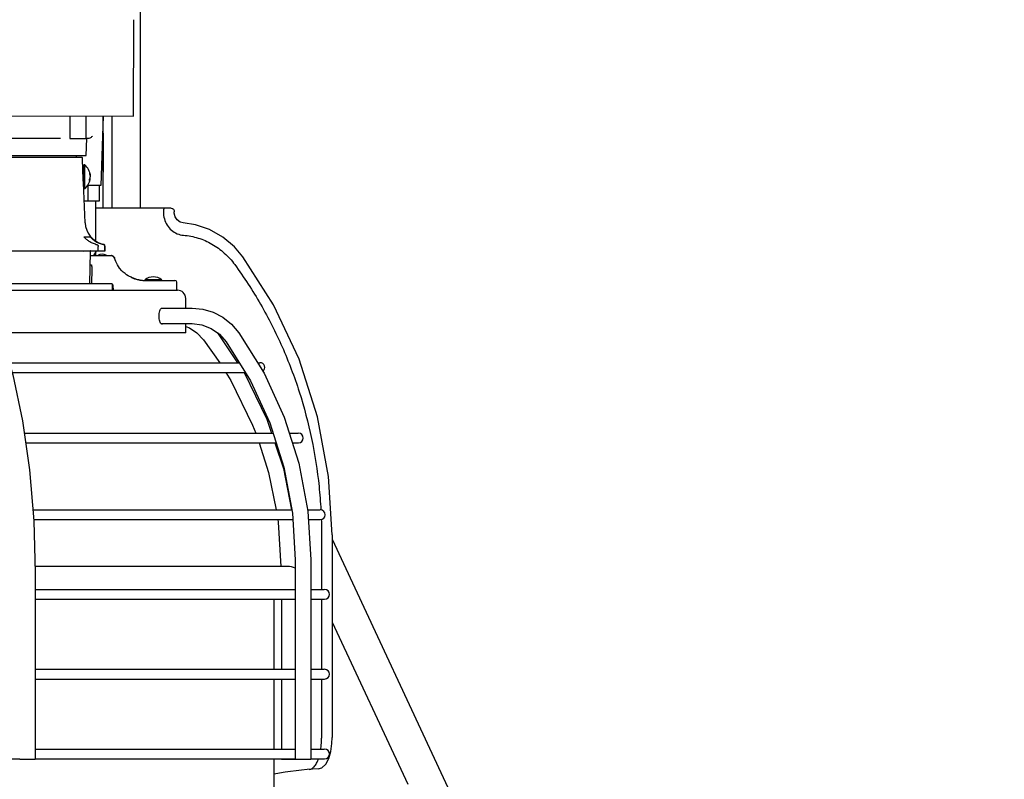
# Model space of a CAD drawing. Units: inches. Extents: x 0 to 44, y 0 to 34.
# Drawn here: x 18.3 to 22.3, y 14.3 to 17.4 of the extents above; entities that cross this region are included whole.
import ezdxf

# ---------------------------------------------------------------- set-up
doc = ezdxf.new("R2010")
doc.units = ezdxf.units.IN
doc.header["$LTSCALE"] = 2.42
doc.header["$MEASUREMENT"] = 0
doc.layers.get('0').update_dxf_attribs({"linetype": 'CONTINUOUS'})
doc.styles.get("Standard").update_dxf_attribs({"font": 'txt', "width": 0.8})
doc.dimstyles.new('DIMSTYLE_1', dxfattribs={"dimtxt": 0.15625, "dimasz": 0.1875, "dimexe": 0.18, "dimexo": 0.0625, "dimgap": 0.09, "dimtad": 0, "dimtih": 1, "dimtoh": 1, "dimdec": 3, "dimlfac": 4, "dimzin": 4, "dimdsep": 46, "dimtxsty": 'Standard', "dimblk": '_FILLED', "dimblk1": '_FILLED', "dimblk2": '_FILLED', "dimcen": 0.09, "dimadec": 0, "dimazin": 0, "dimtfac": 1, "dimtdec": 3, "dimtofl": 0, "dimtmove": 0, "dimatfit": 3, "dimldrblk": '_FILLED', "dimfxl": 0, "dimtolj": 1, "dimtzin": 4, "dimarcsym": 0})
doc.dimstyles.new('DIMSTYLE_2', dxfattribs={"dimtxt": 0.15625, "dimasz": 0.1875, "dimexe": 0.18, "dimexo": 0.0625, "dimgap": 0.09, "dimtad": 0, "dimtih": 1, "dimtoh": 1, "dimdec": 3, "dimlfac": 4, "dimzin": 4, "dimdsep": 46, "dimtxsty": 'Standard', "dimblk": '_FILLED', "dimblk1": '_FILLED', "dimblk2": '_FILLED', "dimcen": 0.09, "dimadec": 0, "dimazin": 0, "dimtp": 0.03125, "dimtm": 0.03125, "dimtfac": 1, "dimtdec": 3, "dimtofl": 0, "dimtmove": 0, "dimatfit": 3, "dimldrblk": '_FILLED', "dimfxl": 0, "dimtolj": 1, "dimtzin": 4, "dimarcsym": 0})
doc.dimstyles.new('DIMSTYLE_3', dxfattribs={"dimtxt": 0.15625, "dimasz": 0.1875, "dimexe": 0.18, "dimexo": 0.0625, "dimgap": 0.09, "dimtad": 0, "dimtih": 1, "dimtoh": 1, "dimdec": 3, "dimlfac": 4, "dimzin": 4, "dimdsep": 46, "dimtxsty": 'Standard', "dimblk": '_FILLED', "dimblk1": '_FILLED', "dimblk2": '_FILLED', "dimcen": 0.09, "dimadec": 0, "dimazin": 0, "dimtfac": 1, "dimtdec": 3, "dimtofl": 0, "dimtmove": 0, "dimatfit": 3, "dimldrblk": '_FILLED', "dimfxl": 0, "dimtolj": 1, "dimtzin": 4, "dimarcsym": 0})

# ---------------------------------------------------------------- blocks, each defined once
blk = doc.blocks.new('_FILLED')
at = {"color": 0, "linetype": 'ByBlock'}
blk.add_solid([(0, 0), (-1, 0.167), (-1, -0.167)], dxfattribs=at)
blk = doc.blocks.new('*D')
at = {"color": 2, "linetype": 'CONTINUOUS'}
for p, q in [((28.3329, 30.3992), (28.3329, 31.3717)), ((32.0359, 30.3992), (32.0359, 31.3717)), ((28.3329, 31.2467), (29.8106, 31.2467)), ((32.0359, 31.2467), (30.8419, 31.2467)), ((32.3389, 30.0962), (33.9393, 30.0962)), ((33.8143, 30.0962), (33.8143, 27.7375)), ((33.8143, 24.6834), (33.8143, 27.1907)), ((15.4685, 25.0336), (11.0501, 22.2796)), ((11.5966, 22.6202), (15.4685, 25.0336)), ((32.5728, 24.6834), (33.9393, 24.6834)), ((28.0907, 24.3897), (28.0907, 22.0624)), ((32.2782, 24.3888), (32.2782, 22.0624)), ((11.0501, 22.2796), (10.8782, 22.2796)), ((28.0907, 22.1874), (29.632, 22.1874)), ((32.2782, 22.1874), (30.6632, 22.1874)), ((33.1611, 18.6502), (33.1611, 20.7579)), ((33.885, 7.4969), (33.885, 20.7579)), ((33.1611, 20.6329), (33.523, 20.6329)), ((33.885, 20.6329), (33.523, 20.6329)), ((33.523, 20.6329), (34.1599, 20.6329)), ((30.9108, 19.8829), (23.2543, 19.8829)), ((23.3793, 19.8829), (23.3793, 15.5593)), ((33.433, 18.3784), (34.8136, 18.3784)), ((34.6886, 18.3784), (34.6886, 12.9747)), ((26.2201, 18.0009), (24.0043, 18.0009)), ((24.1293, 18.0009), (24.1293, 14.6067)), ((26.5727, 15.1896), (24.7543, 15.1896)), ((24.8793, 15.1896), (24.8793, 13.5682)), ((26.5727, 15.1896), (25.5043, 15.1896)), ((25.6293, 15.1896), (25.6293, 12.6466)), ((23.3793, 7.4344), (23.3793, 15.0124)), ((24.1293, 7.4344), (24.1293, 14.0599)), ((24.8793, 7.4344), (24.8793, 13.0214)), ((34.6886, 7.4344), (34.6886, 12.4278)), ((25.6293, 11.0479), (25.6293, 12.0998)), ((27.9006, 11.0479), (25.5043, 11.0479)), ((2.632, 8.6216), (2.632, 6.5594)), ((27.8506, 7.4344), (23.2543, 7.4344)), ((27.8506, 7.4344), (24.0043, 7.4344)), ((27.8506, 7.4344), (24.7543, 7.4344)), ((33.9475, 7.4344), (34.8136, 7.4344)), ((8.6739, 7.3719), (8.6739, 6.5594)), ((14.6823, 7.3719), (14.6823, 6.5594)), ((20.442, 7.3719), (20.442, 6.5594)), ((2.632, 6.6844), (5.0099, 6.6844)), ((8.6739, 6.6844), (6.0412, 6.6844)), ((14.6823, 6.6844), (16.5855, 6.6844)), ((20.442, 6.6844), (17.6167, 6.6844))]:
    blk.add_line(p, q, dxfattribs=at)
at = {"color": 6, "linetype": 'CONTINUOUS'}
for p, q in [((17.6592, 30.5043), (22.1639, 30.5043)), ((22.0389, 30.5043), (22.0389, 26.9166)), ((22.0389, 22.9374), (22.0389, 26.3698)), ((17.6245, 22.9374), (22.1639, 22.9374)), ((21.2889, 13.4832), (21.2889, 5.8049)), ((14.6823, 7.3674), (14.6823, 5.8049)), ((14.6823, 5.9299), (17.3331, 5.9299)), ((21.2889, 5.9299), (18.3644, 5.9299))]:
    blk.add_line(p, q, dxfattribs=at)
at = {"color": 2, "linetype": 'CONTINUOUS', "xscale": 0.1875, "yscale": 0.1875, "zscale": 0.1875}
for p, rotation in [((28.3329, 31.2467), 180), ((33.8143, 30.0962), 90), ((33.8143, 24.6834), 270), ((11.5966, 22.6202), 211.935188), ((28.0907, 22.1874), 180), ((33.1611, 20.6329), 180), ((23.3793, 19.8829), 90), ((34.6886, 18.3784), 90), ((24.1293, 18.0009), 90), ((24.8793, 15.1896), 90), ((25.6293, 15.1896), 90), ((25.6293, 11.0479), 270), ((23.3793, 7.4344), 270), ((24.1293, 7.4344), 270), ((24.8793, 7.4344), 270), ((34.6886, 7.4344), 270), ((2.632, 6.6844), 180), ((14.6823, 6.6844), 180)]:
    blk.add_blockref('_FILLED', p, dxfattribs=dict(at, rotation=rotation))
for p in [(32.0359, 31.2467), (32.2782, 22.1874), (33.885, 20.6329), (8.6739, 6.6844), (20.442, 6.6844)]:
    blk.add_blockref('_FILLED', p, dxfattribs=at)
at = {"color": 6, "linetype": 'CONTINUOUS', "xscale": 0.1875, "yscale": 0.1875, "zscale": 0.1875}
for p, rotation in [((22.0389, 30.5043), 90), ((22.0389, 22.9374), 270), ((14.6823, 5.9299), 180)]:
    blk.add_blockref('_FILLED', p, dxfattribs=dict(at, rotation=rotation))
blk.add_blockref('_FILLED', (21.2889, 5.9299), dxfattribs=at)
at = {"color": 2, "linetype": 'CONTINUOUS', "width": 0.8}
for s, height, p in [('14-3/4', 0.15625, (29.8887, 31.1685)), ('"', 0.1562, (30.6387, 31.1685)), ('[38 CM]', 0.15625, (29.8887, 30.9342)), ('21-5/8', 0.15625, (33.3768, 27.5032)), ('"', 0.1562, (34.1268, 27.5032)), ('[55 CM]', 0.15625, (33.3768, 27.2688)), ('R', 0.1562, (9.8001, 22.2015)), ('18-1/4', 0.15625, (9.9251, 22.2015)), ('"', 0.1562, (10.6751, 22.2015)), ('16-3/4', 0.15625, (29.7101, 22.1092)), ('"', 0.1562, (30.4601, 22.1092)), ('[46 CM]', 0.15625, (9.9251, 21.9671)), ('[43 CM]', 0.15625, (29.7101, 21.8749)), ('SWING', 0.15625, (10.1751, 21.7328)), ('2-7/8', 0.15625, (34.238, 20.5547)), ('"', 0.1562, (34.863, 20.5547)), ('[7 CM]', 0.15625, (34.238, 20.3204)), ('49-3/4', 0.15625, (22.9418, 15.3249)), ('"', 0.1562, (23.6918, 15.3249)), ('[127 CM]', 0.15625, (22.8793, 15.0905)), ('42-1/4', 0.15625, (23.6918, 14.3724)), ('"', 0.1562, (24.4418, 14.3724)), ('[107 CM]', 0.15625, (23.6293, 14.138)), ('31', 0.15625, (24.6918, 13.3339)), ('"', 0.1562, (24.9418, 13.3339)), ('[79 CM]', 0.15625, (24.4418, 13.0995)), ('43-3/4', 0.15625, (34.2511, 12.7403)), ('"', 0.1562, (35.0011, 12.7403)), ('[111 CM]', 0.15625, (34.1886, 12.506)), ('16-5/8', 0.15625, (25.1918, 12.4123)), ('"', 0.1562, (25.9418, 12.4123)), ('[42 CM]', 0.15625, (25.1918, 12.1779)), ('24-1/8', 0.15625, (5.0881, 6.6062)), ('"', 0.1562, (5.8381, 6.6062)), ('23', 0.15625, (16.9136, 6.6062)), ('"', 0.1562, (17.1636, 6.6062)), ('[61 CM]', 0.15625, (5.0881, 6.3719)), ('[59 CM]', 0.15625, (16.6636, 6.3719))]:
    blk.add_text(s, height=height, dxfattribs=at).set_placement(p)
at = {"color": 6, "linetype": 'CONTINUOUS', "width": 0.8}
for s, height, p in [('30-1/4', 0.15625, (21.6014, 26.6823)), ('"', 0.1562, (22.3514, 26.6823)), ('[77 CM]', 0.15625, (21.6014, 26.4479)), ('26-3/8', 0.15625, (17.4113, 5.8517)), ('"', 0.1562, (18.1613, 5.8517)), ('[67 CM]', 0.15625, (17.4113, 5.6174))]:
    blk.add_text(s, height=height, dxfattribs=at).set_placement(p)

msp = doc.modelspace()

# ---------------------------------------------------------------- linework, layer by layer
at = {"color": 7, "linetype": 'CONTINUOUS'}
for p, q in [((18.81212, 16.62835), (18.81212, 17.4217)), ((18.53041, 16.9071), (18.53041, 16.99786)), ((18.59324, 16.99767), (18.59324, 16.9071)), ((18.66279, 16.99748), (18.65308, 16.7196)), ((18.66299, 16.62835), (18.66299, 16.99748)), ((18.69927, 16.62835), (18.69927, 16.99738)), ((18.49103, 16.9071), (17.77151, 16.9071)), ((18.52856, 16.9071), (18.59669, 16.9071)), ((18.59433, 16.8396), (18.59669, 16.9071)), ((18.59889, 16.9071), (18.59669, 16.9071)), ((16.52965, 16.8396), (18.59433, 16.8396)), ((18.57654, 16.83185), (16.54745, 16.83185)), ((18.55418, 16.8396), (18.55418, 16.83185)), ((18.5813, 16.77748), (18.57904, 16.82946)), ((18.58543, 16.77435), (18.58126, 16.77435)), ((18.58543, 16.70585), (18.58543, 16.80185)), ((18.589, 16.80185), (18.58543, 16.80185)), ((18.589, 16.70585), (18.589, 16.80185)), ((18.58543, 16.73335), (18.58306, 16.73335)), ((18.59039, 16.56951), (18.58337, 16.73023)), ((18.60988, 16.75898), (18.61072, 16.75898)), ((18.60988, 16.74873), (18.61072, 16.74873)), ((18.58543, 16.7196), (18.58383, 16.7196)), ((18.589, 16.70585), (18.58543, 16.70585)), ((18.65308, 16.7196), (18.6008, 16.7196)), ((18.6021, 16.6571), (18.6021, 16.7196)), ((18.6472, 16.6571), (18.6472, 16.7196)), ((18.58656, 16.6571), (18.6472, 16.6571)), ((18.63199, 16.6571), (18.63199, 16.4964)), ((18.93596, 16.62835), (18.63199, 16.62835)), ((18.90452, 16.6171), (18.90452, 16.61285)), ((18.945, 16.62382), (18.9471, 16.61878)), ((18.9471, 16.61878), (18.94722, 16.6171)), ((18.94722, 16.6171), (18.94722, 16.61285)), ((18.94751, 16.60758), (18.94722, 16.61285)), ((19.03314, 16.56147), (18.98405, 16.56921)), ((18.58622, 16.51312), (18.58641, 16.51334)), ((18.58641, 16.51334), (18.61052, 16.51334)), ((17.46248, 16.45685), (18.67073, 16.45685)), ((18.58544, 16.45534), (18.58561, 16.4544)), ((18.60892, 16.3241), (18.6112, 16.4544)), ((18.62545, 16.43785), (18.63544, 16.45558)), ((18.64297, 16.45685), (18.64291, 16.47435)), ((18.66518, 16.48159), (18.65978, 16.48304)), ((18.66907, 16.45685), (18.66909, 16.47435)), ((18.67074, 16.45685), (18.67074, 16.47435)), ((18.61091, 16.43785), (18.69396, 16.43785)), ((18.63199, 16.44946), (18.63199, 16.43785)), ((18.69396, 16.43785), (18.69494, 16.43782)), ((19.34658, 16.23963), (19.22379, 16.43217)), ((18.61606, 16.3986), (18.61022, 16.3986)), ((18.6165, 16.38464), (18.61553, 16.3241)), ((18.89832, 16.34059), (18.82961, 16.34059)), ((18.83001, 16.33785), (18.95093, 16.33785)), ((16.1635, 16.2986), (18.96048, 16.2986)), ((18.69899, 16.3241), (17.83319, 16.3241)), ((18.69899, 16.3241), (18.69899, 16.2986)), ((18.69899, 16.32253), (18.69984, 16.32189)), ((18.69984, 16.32189), (18.70116, 16.32008)), ((18.70201, 16.31673), (18.70235, 16.2986)), ((18.95901, 16.2986), (18.95843, 16.33049)), ((18.99424, 16.22673), (18.99424, 16.26485)), ((18.89911, 16.22673), (19.02, 16.22673)), ((18.89584, 16.16423), (19.02, 16.16423)), ((18.99424, 16.12685), (18.99424, 16.16423)), ((19.17809, 16.16203), (19.20745, 16.12805)), ((18.99423, 16.12685), (18.25075, 16.12685)), ((19.06536, 16.09977), (19.13117, 16.00735)), ((19.12221, 16.12695), (19.20239, 16.00735)), ((18.28568, 16.00735), (19.2092, 16.00735)), ((19.2846, 16.00735), (19.29132, 16.00735)), ((18.29692, 15.96835), (19.23352, 15.96835)), ((18.33862, 15.77371), (18.36689, 15.57712)), ((19.26263, 15.75715), (19.27553, 15.72435)), ((18.34572, 15.72435), (19.34516, 15.72435)), ((19.41058, 15.72435), (19.44534, 15.72435)), ((18.35133, 15.68535), (19.35751, 15.68535)), ((19.28904, 15.68535), (19.3265, 15.56624)), ((19.42294, 15.68535), (19.44534, 15.68535)), ((19.3265, 15.56624), (19.35768, 15.41635)), ((18.38038, 15.41635), (19.42015, 15.41635)), ((19.48361, 15.41635), (19.53276, 15.41635)), ((18.38366, 15.37735), (19.42411, 15.37735)), ((19.4866, 15.37735), (19.53276, 15.37735)), ((19.53968, 15.31585), (19.53968, 15.0966)), ((19.5824, 15.31585), (19.5824, 14.50208)), ((19.5824, 15.29858), (20.31196, 13.73203)), ((19.40274, 15.1896), (18.3891, 15.1896)), ((19.43397, 15.21598), (19.43397, 14.41423)), ((19.49647, 15.21598), (19.49647, 14.41423)), ((18.3898, 15.16423), (18.3898, 14.41423)), ((18.3898, 15.0966), (19.43397, 15.0966)), ((19.49647, 15.0966), (19.55025, 15.0966)), ((18.3898, 15.0576), (19.43397, 15.0576)), ((19.34854, 15.0576), (19.34854, 14.77635)), ((19.37837, 15.0576), (19.37837, 14.77635)), ((19.49647, 15.0576), (19.55025, 15.0576)), ((19.53968, 15.0576), (19.53968, 14.77635)), ((19.5824, 14.96578), (19.88566, 14.3146)), ((18.3898, 14.77635), (19.43397, 14.77635)), ((19.49647, 14.77635), (19.55025, 14.77635)), ((18.3898, 14.73735), (19.43397, 14.73735)), ((19.34854, 14.73735), (19.34854, 14.4561)), ((19.37837, 14.73735), (19.37837, 14.4561)), ((19.49647, 14.73735), (19.55025, 14.73735)), ((19.53968, 14.73735), (19.53968, 14.50004)), ((18.3898, 14.4561), (19.43397, 14.4561)), ((19.49647, 14.4561), (19.55025, 14.4561)), ((16.79669, 14.4171), (18.3273, 14.4171)), ((18.3898, 14.41423), (18.3273, 14.41423)), ((18.3898, 14.4171), (19.43397, 14.4171)), ((19.34854, 14.4171), (19.34854, 14.22707)), ((19.37837, 14.4171), (19.37837, 14.41423)), ((19.43266, 14.41423), (19.37838, 14.41423)), ((19.49647, 14.41423), (19.43397, 14.41423)), ((19.49647, 14.4171), (19.55025, 14.4171)), ((19.52589, 14.37687), (19.52583, 14.37687))]:
    msp.add_line(p, q, dxfattribs=at)
at = {"color": 3, "linetype": 'CONTINUOUS'}
for p, q in [((18.78451, 16.99714), (18.7856, 17.38464)), ((16.33202, 17.00404), (18.78451, 16.99714))]:
    msp.add_line(p, q, dxfattribs=at)
at = {"color": 7, "linetype": 'CONTINUOUS'}
for points in [[(18.93597, 16.62835), (18.94102, 16.62716), (18.945, 16.62382)], [(18.98405, 16.56921), (18.97217, 16.5722), (18.9602, 16.58047), (18.95162, 16.59281), (18.94751, 16.60758)], [(19.22379, 16.43217), (19.18956, 16.47236), (19.14259, 16.51197), (19.08989, 16.54199), (19.03314, 16.56147)], [(18.63544, 16.45558), (18.63567, 16.45592), (18.63608, 16.45632)], [(18.70877, 16.42682), (18.70791, 16.42905), (18.70588, 16.43223), (18.70314, 16.43483), (18.69984, 16.43669), (18.69621, 16.43769), (18.69494, 16.43782)], [(18.73754, 16.37697), (18.72856, 16.38765), (18.72023, 16.40027), (18.71348, 16.4138), (18.70877, 16.42682)], [(18.61584, 16.3998), (18.61585, 16.39978), (18.61592, 16.39952), (18.616, 16.39905)], [(18.616, 16.39905), (18.6161, 16.39837), (18.61619, 16.39751), (18.61627, 16.39646), (18.61635, 16.39523), (18.61641, 16.39383), (18.61647, 16.39226), (18.6165, 16.39053), (18.61652, 16.38868), (18.61652, 16.3867), (18.6165, 16.38464)], [(18.77486, 16.35038), (18.77221, 16.3516), (18.76798, 16.35374), (18.7628, 16.35667), (18.75683, 16.36049), (18.75031, 16.36527), (18.74348, 16.3711), (18.73754, 16.37697)], [(18.8117, 16.3392), (18.80557, 16.34026), (18.79782, 16.34206), (18.79063, 16.34418), (18.78421, 16.34646), (18.77875, 16.34867), (18.77486, 16.35038)], [(18.70116, 16.32008), (18.70188, 16.31797), (18.70201, 16.31673)], [(19.02, 16.22673), (19.063, 16.22253), (19.10459, 16.21005), (19.1434, 16.18966), (19.17809, 16.16203)], [(19.5824, 15.31585), (19.56824, 15.55018), (19.5236, 15.79017), (19.44923, 16.02148), (19.34658, 16.23963)], [(18.99424, 16.15269), (19.00892, 16.14718), (19.03945, 16.1268), (19.06536, 16.09977)], [(19.02, 16.16423), (19.05922, 16.15934), (19.0963, 16.14498), (19.12932, 16.122), (19.15663, 16.09167)], [(18.25075, 16.12857), (18.2997, 15.95869), (18.33862, 15.77371)], [(19.20745, 16.12805), (19.30908, 15.96508), (19.39, 15.78929), (19.44881, 15.60372), (19.48451, 15.41152), (19.49647, 15.21598)], [(19.15663, 16.09167), (19.25417, 15.93522), (19.33182, 15.76647), (19.38825, 15.58829), (19.42249, 15.40374), (19.43397, 15.21598)], [(19.15556, 15.96835), (19.175, 15.93619), (19.26263, 15.75715)], [(19.22854, 15.96835), (19.22897, 15.9677), (19.32028, 15.7813), (19.33935, 15.72435)], [(19.35241, 15.68535), (19.38683, 15.58258), (19.41931, 15.41635)], [(18.36689, 15.57712), (18.38405, 15.37266), (18.3898, 15.16423)], [(19.36395, 15.37735), (19.36534, 15.36727), (19.37675, 15.1896)], [(19.55678, 14.39579), (19.5689, 14.41851), (19.57707, 14.44685), (19.58151, 14.47884), (19.5824, 14.50208)], [(19.52589, 14.37687), (19.5407, 14.38116), (19.55678, 14.39579)]]:
    msp.add_lwpolyline(points, dxfattribs=at)
for centre, radius, start, end in [((18.57654, 16.82935), 0.0025, 2.5, 90), ((18.54743, 16.75385), 0.0635, 4.63068, 49.10455), ((18.54743, 16.75385), 0.0635, 310.89545, 355.36932), ((18.68405, 16.5736), 0.09375, 182.5, 255), ((18.6137, 16.45435), 0.0025, 90, 179), ((18.66324, 16.47435), 0.0075, 0, 75), ((18.63811, 16.44535), 0.0075, 270.00022, 300.90014), ((18.65801, 16.4121), 0.03125, 59.09998, 120.90002), ((18.67791, 16.44535), 0.0075, 239.09986, 268.87372), ((18.86397, 16.29458), 0.05742, 53.24888, 126.75112), ((18.95093, 16.33035), 0.0075, 1.04767, 90), ((18.96049, 16.26485), 0.03375, 0, 90), ((19.29199, 15.98785), 0.0195, 309.21294, 90), ((19.44699, 15.70485), 0.0195, 270, 90), ((19.53449, 15.39685), 0.0195, 270, 90), ((19.40274, 15.11866), 0.07094, 63.54113, 90), ((19.55199, 15.0771), 0.0195, 270, 90), ((19.55199, 14.75685), 0.0195, 270, 90), ((19.55199, 14.4366), 0.0195, 270, 90), ((19.58588, 13.16585), 1.2125, 92.83872, 101.25323)]:
    msp.add_arc(centre, radius, start, end, dxfattribs=at)
for points, start_tangent, end_tangent in [([(18.66259, 16.9296), (18.66137, 16.92239), (18.66032, 16.91985)], (-0.0000421, -0.0100496), (-0.0044084, -0.009078)), ([(18.66259, 16.9296), (18.66281, 16.87722), (18.66295, 16.82483), (18.66299, 16.77244)], (0.0008127, -0.1571588), (0, -0.1571609)), ([(18.61151, 16.91048), (18.60557, 16.90801), (18.59889, 16.9071)], (-0.0114548, -0.0065644), (-0.013175, 0.0000009)), ([(18.61939, 16.91765), (18.61605, 16.91381), (18.61151, 16.91048)], (-0.0061038, -0.0088187), (-0.0093247, -0.0053437)), ([(18.58125, 16.77606), (18.58128, 16.77748)], (-0.0005182, 0.0019699), (0.0014197, 0)), ([(18.58319, 16.73165), (18.58287, 16.73578), (18.58247, 16.74201), (18.58205, 16.74981), (18.58169, 16.75792), (18.58143, 16.76571), (18.58129, 16.77193), (18.58125, 16.77606)], (0.0108833, 0.0613747), (-0.0162293, 0.0616935)), ([(18.60705, 16.77166), (18.60713, 16.77), (18.60713, 16.76828), (18.60705, 16.76653)], (0.0003485, -0.0051179), (-0.0003216, -0.0051197)), ([(18.60705, 16.77166), (18.60769, 16.77035), (18.6082, 16.7692), (18.60861, 16.76818), (18.60894, 16.76728), (18.60921, 16.76647), (18.60945, 16.76571), (18.60966, 16.76498), (18.60985, 16.76424), (18.61003, 16.7635), (18.61013, 16.76305)], (0.0041715, -0.00816), (0.0018977, -0.008966)), ([(18.58334, 16.73023), (18.58319, 16.73165)], (-0.0014264, 0), (0.0003491, 0.0019689)), ([(18.60705, 16.76653), (18.6077, 16.76519)], (0.0006804, -0.0013309), (0.0006259, -0.0013576)), ([(18.60705, 16.73605), (18.60769, 16.73736), (18.6082, 16.73851), (18.60861, 16.73953), (18.60894, 16.74043), (18.60921, 16.74124), (18.60945, 16.742), (18.60966, 16.74273), (18.60985, 16.74347), (18.61003, 16.74421), (18.61013, 16.74466)], (0.0041715, 0.00816), (0.0018977, 0.008966)), ([(18.60705, 16.74118), (18.60773, 16.74257)], (0.0007065, 0.0013821), (0.0006477, 0.0014107)), ([(18.60705, 16.74118), (18.60713, 16.73942), (18.60713, 16.73771), (18.60705, 16.73605)], (0.0003216, -0.0051197), (-0.0003485, -0.0051179)), ([(18.6077, 16.76519), (18.60773, 16.76514), (18.60834, 16.76372), (18.60889, 16.76228), (18.60936, 16.76086), (18.60973, 16.75959), (18.60989, 16.75898)], (0.002758, -0.0059817), (0.0015751, -0.0063955)), ([(18.60773, 16.74257), (18.60834, 16.74399), (18.6089, 16.74543), (18.60936, 16.74684), (18.60973, 16.74812), (18.60989, 16.74873)], (0.0027245, 0.0059339), (0.0015614, 0.0063397)), ([(18.60989, 16.75898), (18.61001, 16.75848), (18.61022, 16.7575), (18.61038, 16.75662), (18.6105, 16.75582), (18.6106, 16.7551), (18.61067, 16.75444), (18.61067, 16.75442)], (0.0011084, -0.0045005), (0.0004561, -0.0046123)), ([(18.60989, 16.74873), (18.61001, 16.74923), (18.61022, 16.75021), (18.61038, 16.75109), (18.6105, 16.75189), (18.6106, 16.75261), (18.61067, 16.75327)], (0.0011027, 0.0044774), (0.0004572, 0.0045884)), ([(18.61013, 16.76305), (18.61019, 16.76276), (18.61033, 16.76201), (18.61046, 16.76126), (18.61056, 16.7605), (18.61065, 16.75974), (18.61072, 16.75898)], (0.0008527, -0.0040287), (0.0003324, -0.0041044)), ([(18.61013, 16.74466), (18.61019, 16.74495), (18.61033, 16.7457), (18.61046, 16.74645), (18.61056, 16.74721), (18.61065, 16.74797), (18.61072, 16.74873)], (0.0008527, 0.0040287), (0.0003324, 0.0041044)), ([(18.61067, 16.75442), (18.61072, 16.75385)], (0.0000557, -0.0005634), (0.0000457, -0.0005643)), ([(18.61067, 16.75327), (18.61072, 16.75385)], (0.0000585, 0.000587), (0.0000476, 0.000588)), ([(18.91056, 16.62835), (18.90859, 16.62773), (18.9067, 16.62575), (18.90519, 16.62225), (18.90452, 16.6171)], (-0.0138096, 0), (0, -0.0138096)), ([(18.90452, 16.61285), (18.90838, 16.58515), (18.91964, 16.55992), (18.93728, 16.53942), (18.95973, 16.52548), (18.98499, 16.51934)], (0, -0.1350633), (0.1346655, -0.0103585)), ([(18.59257, 16.50492), (18.59008, 16.50744), (18.58813, 16.50976), (18.58684, 16.51164), (18.58625, 16.51289), (18.58625, 16.51312)], (-0.0076148, 0.0070908), (0.0013359, 0.0128806)), ([(18.63198, 16.48304), (18.61636, 16.48879), (18.6033, 16.4963), (18.59257, 16.50492)], (-0.0439065, 0.011824), (-0.0332772, 0.0309873)), ([(18.61052, 16.51334), (18.61102, 16.5129), (18.61221, 16.51165), (18.61399, 16.50977), (18.61628, 16.50744), (18.6189, 16.50492)], (0.0118808, 0), (0.0086765, -0.0081162)), ([(18.6189, 16.50492), (18.62959, 16.4963), (18.63698, 16.4917)], (0.0163837, -0.0153257), (0.019589, -0.0109819)), ([(18.63698, 16.4917), (18.64261, 16.48879), (18.6582, 16.48304)], (0.0200355, -0.0112322), (0.0221545, -0.005974)), ([(18.98499, 16.51934), (19.04392, 16.50808), (19.09945, 16.4839), (19.14917, 16.44786), (19.19096, 16.40149)], (0.2436769, -0.0187437), (0.1441961, -0.1973252)), ([(18.58681, 16.45685), (18.58609, 16.45665), (18.58562, 16.45612), (18.58544, 16.45534)], (-0.0022613, 0), (-0.0000312, -0.0022821)), ([(18.60944, 16.4544), (18.60973, 16.45534), (18.61034, 16.45612), (18.6112, 16.45665), (18.61224, 16.45685)], (0.0004755, 0.0040178), (0.0040459, 0)), ([(18.63198, 16.48304), (18.63466, 16.48232), (18.63735, 16.48159)], (0.0053757, -0.0014477), (0.0053756, -0.0014477)), ([(18.63735, 16.48159), (18.63956, 16.48059), (18.64135, 16.47892), (18.64251, 16.47674), (18.64291, 16.47435)], (0.0094276, -0.002539), (0.0000381, -0.0097634)), ([(18.66357, 16.48159), (18.66088, 16.48232), (18.6582, 16.48304)], (-0.0053686, 0.0014477), (-0.0053686, 0.0014477)), ([(18.66909, 16.47435), (18.6687, 16.47675), (18.66755, 16.47892), (18.66577, 16.48059), (18.66357, 16.48159)], (0.0000093, 0.0097463), (-0.0094101, 0.0025376)), ([(18.69494, 16.43782), (18.69723, 16.4375), (18.70035, 16.43647), (18.70318, 16.43479), (18.7056, 16.43256), (18.70749, 16.42986), (18.70876, 16.42682)], (0.0187623, -0.0011893), (0.005404, -0.0179754)), ([(19.19096, 16.40149), (19.29472, 16.24197), (19.38143, 16.07095), (19.45002, 15.89054), (19.49962, 15.70299), (19.52964, 15.51063), (19.53701, 15.41649)], (0.6242993, -0.8543227), (0.0562609, -1.0571867)), ([(18.77506, 16.35028), (18.7784, 16.34882), (18.78311, 16.34689), (18.78897, 16.34474), (18.7955, 16.34269), (18.80207, 16.34101), (18.80831, 16.33975), (18.8117, 16.3392)], (0.0350955, -0.015607), (0.0379998, -0.0056174)), ([(18.8117, 16.3392), (18.81409, 16.33887), (18.81936, 16.33831), (18.82421, 16.33799), (18.82866, 16.33786)], (0.0168415, -0.0024896), (0.017022, -0.0001842)), ([(18.82866, 16.33786), (18.82934, 16.33786), (18.83001, 16.33785)], (0.0013497, -0.0000146), (0.0013498, 0)), ([(18.83202, 16.33785), (18.83177, 16.33814), (18.82961, 16.34059)], (-0.0024154, 0.0027308), (-0.0024122, 0.0027336)), ([(18.89832, 16.34059), (18.89616, 16.33814), (18.89591, 16.33785)], (-0.0024122, -0.0027336), (-0.0024154, -0.0027308)), ([(18.88799, 16.2055), (18.89007, 16.21515)], (0.0013331, 0.0098235), (0.0029326, 0.0093611)), ([(18.89007, 16.21515), (18.89033, 16.21597)], (0.0002561, 0.0008175), (0.0002716, 0.0008111)), ([(18.89033, 16.21597), (18.89325, 16.22239)], (0.0022162, 0.006619), (0.0037801, 0.0062281)), ([(18.89325, 16.22239), (18.89708, 16.22623), (18.89911, 16.22661)], (0.0040038, 0.0065966), (0.0077204, 0.0000141)), ([(18.88726, 16.1946), (18.88799, 16.2055)], (0, 0.0109172), (0.0014734, 0.0108573)), ([(18.88799, 16.18368), (18.88726, 16.1946)], (-0.001483, 0.0108896), (0, 0.0109496)), ([(18.8901, 16.17396), (18.88799, 16.18368)], (-0.0029706, 0.0094153), (-0.0013467, 0.0098889)), ([(18.89033, 16.17324), (18.8901, 16.17396)], (-0.0002393, 0.0007154), (-0.0002273, 0.0007205)), ([(18.89328, 16.16678), (18.89033, 16.17324)], (-0.0038301, 0.0062677), (-0.0022307, 0.0066685)), ([(18.89557, 16.16391), (18.89328, 16.16678)], (-0.0027373, 0.0023256), (-0.0019364, 0.0031687)), ([(18.89911, 16.1626), (18.89711, 16.16296), (18.89557, 16.16391)], (-0.0039598, -0.0000043), (-0.0029191, 0.0024801)), ([(18.9026, 16.16392), (18.90113, 16.16298), (18.89911, 16.1626)], (-0.0028413, -0.0025042), (-0.0039196, -0.0000042)), ([(19.53868, 15.37753), (19.53968, 15.31585)], (0.0020098, -0.0616637), (0, -0.0616725)), ([(19.53662, 14.45606), (19.53855, 14.47302), (19.53968, 14.50004)], (0.0063131, 0.0436722), (-0.0000001, 0.0441116)), ([(19.51253, 14.3883), (19.52195, 14.40359), (19.52746, 14.417)], (0.0204087, 0.0254231), (0.0107056, 0.0306646)), ([(19.49012, 14.37457), (19.50165, 14.37843), (19.51253, 14.3883)], (0.0267644, 0.0021204), (0.0168874, 0.0210365))]:
    msp.add_spline(points, degree=3, dxfattribs=dict(at, start_tangent=start_tangent, end_tangent=end_tangent))

# ---------------------------------------------------------------- dimensions: what is measured, and where the dimension line sits
at = {"color": 2, "linetype": 'CONTINUOUS'}
for base, p1, p2, angle, text, middle in [((2.63202, 6.68435), (8.67394, 7.37185), (2.63202, 8.6216), 180, '<>"\\P[61 CM]', (5.52557, 6.56717)), ((24.87934, 15.1896), (27.85056, 7.43435), (26.57265, 15.1896), 90, '<>"\\P[79 CM]', (24.87934, 13.29481)), ((25.62934, 11.04785), (26.57265, 15.1896), (27.90059, 11.04785), 270, '<>"\\P[42 CM]', (25.62934, 12.37321)), ((23.37934, 7.43435), (30.91084, 19.88285), (27.85056, 7.43435), 270, '<>"\\P[127 CM]', (23.37934, 15.28584)), ((24.12934, 7.43435), (26.22009, 18.00085), (27.85056, 7.43435), 270, '<>"\\P[107 CM]', (24.12934, 14.33331)), ((34.68863, 7.43435), (33.43297, 18.37835), (33.94748, 7.43435), 270, '<>"\\P[111 CM]', (34.68863, 12.70127)), ((33.8143, 24.68337), (32.33894, 30.09618), (32.57281, 24.68337), 270, '<>"\\P[55 CM]', (33.8143, 27.4641)), ((28.09069, 22.18737), (32.27819, 24.38875), (28.09069, 24.38966), 180, '<>"\\P[43 CM]', (30.14762, 22.07019))]:
    dim = msp.add_linear_dim(base=base, p1=p1, p2=p2, angle=angle, text=text, dimstyle='DIMSTYLE_1', dxfattribs=at)
    dim.commit()
    dim.dimension.update_dxf_attribs({"geometry": '*D', "text_midpoint": middle, "dimtype": 160})
for base, p1, p2, text, dimstyle, middle in [((20.44198, 6.68435), (14.68226, 7.37185), (20.44198, 7.37185), '<>"\\P[59 CM]', 'DIMSTYLE_1', (17.1011, 6.56717)), ((33.88498, 20.63285), (33.16109, 18.65023), (33.88498, 7.49685), '<>"\\P[7 CM]', 'DIMSTYLE_2', (34.61301, 20.51567)), ((32.03594, 31.24666), (28.33294, 30.39918), (32.03594, 30.39918), '<>"\\P[38 CM]', 'DIMSTYLE_1', (30.32624, 31.12947))]:
    dim = msp.add_linear_dim(base=base, p1=p1, p2=p2, text=text, dimstyle=dimstyle, dxfattribs=at)
    dim.commit()
    dim.dimension.update_dxf_attribs({"geometry": '*D', "text_midpoint": middle, "dimtype": 160})
at = {"color": 6, "linetype": 'CONTINUOUS'}
dim = msp.add_linear_dim(base=(21.28887, 5.92985), p1=(14.68226, 7.36735), p2=(21.28887, 13.48323), text='<>"\\P[67 CM]', dimstyle='DIMSTYLE_1', dxfattribs=at)
dim.commit()
dim.dimension.update_dxf_attribs({"geometry": '*D', "text_midpoint": (17.84876, 5.81267), "dimtype": 160})
dim = msp.add_linear_dim(base=(22.03887, 22.93737), p1=(17.6592, 30.50431), p2=(17.62449, 22.93737), angle=270, text='<>"\\P[77 CM]', dimstyle='DIMSTYLE_1', dxfattribs=at)
dim.commit()
dim.dimension.update_dxf_attribs({"geometry": '*D', "text_midpoint": (22.03887, 26.6432), "dimtype": 160})
at = {"color": 2, "linetype": 'CONTINUOUS'}
dim = msp.add_radius_dim(center=(15.46854, 25.03362), mpoint=(11.59659, 22.62025), text='<>"\\P[46 CM]\\PSWING', dimstyle='DIMSTYLE_3', dxfattribs=at)
dim.commit()
dim.dimension.update_dxf_attribs({"geometry": '*D', "text_midpoint": (10.30011, 22.04525), "dimtype": 164})

doc.saveas('drawing.dxf')
